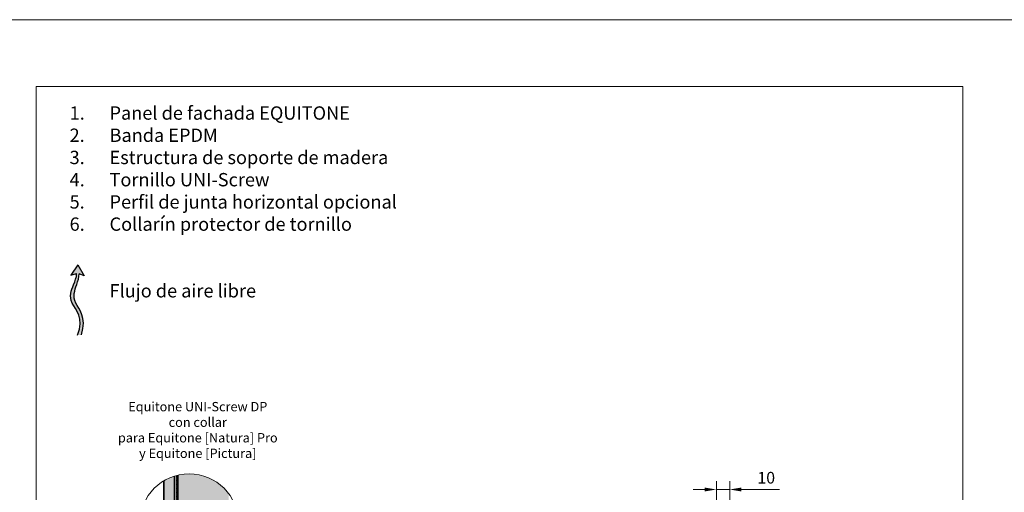
# Model space of a CAD drawing. Units: inches. Extents: x -8427 to 8781, y 18652 to 21119.
# Drawn here: x -6152 to -5412, y 19551 to 19906 of the extents above; entities that cross this region are included whole.
import ezdxf

# ---------------------------------------------------------------- set-up
doc = ezdxf.new("R2010")
doc.units = ezdxf.units.IN
doc.header["$LTSCALE"] = 0.25
doc.header["$MEASUREMENT"] = 0
doc.linetypes.add('DASHED2', pattern=[0.375, 0.25, -0.125])
doc.layers.add('Etex-0-Viewports', color=2, linetype='Continuous', lineweight=9, plot=False)
for name, color, linetype, true_color in [('Etex-Airflow (ventilation)', 7, 'Continuous', 0x1ce4f2), ('Etex-EQUITONE solid hatch', 7, 'Continuous', 0x4d4e53), ('Etex-Solid Hatch timber', 7, 'Continuous', 0xffd1a3)]:
    doc.layers.add(name, color=color, linetype=linetype, true_color=true_color)
for name, color, linetype, lineweight in [('Etex-Dimensions', 7, 'Continuous', 13), ('Etex-EPDM', 7, 'Continuous', 30), ('Etex-EQUITONE', 7, 'Continuous', 35)]:
    doc.layers.add(name, color=color, linetype=linetype, lineweight=lineweight)
doc.layers.add('Etex-Text-legends-ES', color=7, linetype='Continuous')
doc.styles.add('style Equitone', font='trebuc.ttf')
doc.dimstyles.new('Equitone', dxfattribs={"dimscale": 0, "dimtxt": 7, "dimasz": 7, "dimexe": 2.5, "dimexo": 4, "dimgap": 3.5, "dimtad": 1, "dimdec": 0, "dimzin": 0, "dimdsep": 46, "dimtxsty": 'style Equitone', "dimcen": 4, "dimclrt": 7, "dimadec": 0, "dimazin": 0, "dimtfac": 1, "dimtdec": 0, "dimtmove": 0, "dimatfit": 3, "dimfxl": 1, "dimtolj": 1, "dimtzin": 0, "dimlwd": 13, "dimlwe": 13, "dimarcsym": 1})

# ---------------------------------------------------------------- blocks, each defined once
blk = doc.blocks.new('*D128')
at = {"layer": 'Defpoints', "color": 0, "ltscale": 100, "transparency": 16777216}
for p in [(-5618.52, 19553.58), (-5628.52, 19520.75), (-5618.52, 19520.75)]:
    blk.add_point(p, dxfattribs=at)
at = {"layer": 'Etex-Dimensions', "color": 0, "linetype": 'Continuous', "lineweight": 13, "ltscale": 100, "transparency": 16777216}
for p, q in [((-5628.52, 19525.75), (-5628.52, 19559.83)), ((-5618.52, 19525.75), (-5618.52, 19559.83)), ((-5637.27, 19553.58), (-5646.02, 19553.58)), ((-5628.52, 19553.58), (-5618.52, 19553.58)), ((-5609.77, 19553.58), (-5581.15, 19553.58))]:
    blk.add_line(p, q, dxfattribs=at)
at = {"layer": 'Etex-Dimensions', "color": 0, "ltscale": 100, "transparency": 16777216}
for points in [[(-5637.27, 19555.04), (-5637.27, 19552.12), (-5628.52, 19553.58)], [(-5609.77, 19555.04), (-5609.77, 19552.12), (-5618.52, 19553.58)]]:
    blk.add_solid(points, dxfattribs=at)
at = {"layer": 'Etex-Dimensions', "color": 7, "ltscale": 100, "transparency": 16777216, "insert": (-5591.08, 19562.41), "char_height": 8.75, "attachment_point": 5, "style": 'style Equitone', "bg_fill": 3, "box_fill_scale": 1.25, "bg_fill_color": 256, "bg_fill_true_color": 13158600, "bg_fill_transparency": 0}
blk.add_mtext('\\A1;10', dxfattribs=at)

msp = doc.modelspace()

# ---------------------------------------------------------------- hatches: boundary and pattern name
at = {"layer": 'Etex-Airflow (ventilation)', "transparency": 33554687}
h = msp.add_hatch(color=256, dxfattribs=at)
h.dxf.hatch_style = 1
edge = h.paths.add_edge_path()
edge.add_spline(control_points=[(-6109.19, 19715.67), (-6109.22, 19712.73), (-6112.11, 19705.62), (-6116.75, 19694.12), (-6103.13, 19682.51), (-6108.43, 19669.39)], knot_values=[0, 0, 0, 0, 0.630977, 1.630977, 2.630977, 2.630977, 2.630977, 2.630977], degree=3, periodic=0)
edge.add_line((-6108.43, 19669.39), (-6105.57, 19669.62))
edge.add_spline(control_points=[(-6105.57, 19669.62), (-6101.29, 19683.06), (-6113.7, 19693.98), (-6109.73, 19705.58), (-6107.29, 19712.7), (-6107.31, 19715.48)], knot_values=[0, 0, 0, 0, 1, 2, 2.60037, 2.60037, 2.60037, 2.60037], degree=3, periodic=0)
edge.add_line((-6107.31, 19715.48), (-6103.45, 19713.98))
edge.add_line((-6103.45, 19713.98), (-6108.26, 19722.1))
edge.add_line((-6108.26, 19722.1), (-6113.52, 19714.31))
edge.add_line((-6113.52, 19714.31), (-6109.19, 19715.67))
at = {"layer": 'Etex-EPDM', "ltscale": 100, "transparency": 33554687}
h = msp.add_hatch(color=256, dxfattribs=at)
h.dxf.hatch_style = 1
edge = h.paths.add_edge_path()
edge.add_arc((-6024.67, 19528.24), 37.09, 254.18812, 255.78741)
edge.add_line((-6033.78, 19492.28), (-6033.78, 19564.19))
edge.add_arc((-6024.67, 19528.24), 37.09, 104.21259, 105.81188)
edge.add_line((-6034.78, 19563.93), (-6034.78, 19492.55))
at = {"layer": 'Etex-EQUITONE solid hatch', "transparency": 33554687}
h = msp.add_hatch(color=252, dxfattribs=at)
h.dxf.hatch_style = 1
edge = h.paths.add_edge_path()
edge.add_arc((-6024.67, 19528.24), 37.09, 239.11797, 252.68661)
edge.add_line((-6035.71, 19492.82), (-6035.71, 19563.65))
edge.add_arc((-6024.67, 19528.24), 37.09, 107.31339, 120.88203)
edge.add_line((-6043.71, 19560.07), (-6043.71, 19496.4))
at = {"layer": 'Etex-Solid Hatch timber', "ltscale": 100}
h = msp.add_hatch(color=256, dxfattribs=at)
h.dxf.hatch_style = 1
h.paths.add_polyline_path([(-6032.85, 19564.42), (-6032.85, 19530.17), (-6032.71, 19530.16), (-6032.5, 19531.11), (-6032.09, 19530.16), (-6030.96, 19530.16), (-6030.75, 19531.11), (-6030.34, 19530.16), (-6029.21, 19530.16), (-6029, 19531.11), (-6028.59, 19530.16), (-6027.46, 19530.16), (-6027.25, 19531.11), (-6026.84, 19530.16), (-6025.71, 19530.16), (-6025.5, 19531.11), (-6025.09, 19530.16), (-6023.96, 19530.16), (-6023.75, 19531.11), (-6023.34, 19530.16), (-6022.21, 19530.16), (-6022, 19531.11), (-6021.59, 19530.16), (-6020.46, 19530.16), (-6020.25, 19531.11), (-6019.84, 19530.16), (-6018.71, 19530.16), (-6018.5, 19531.11), (-6018.09, 19530.16), (-6016.96, 19530.16), (-6016.75, 19531.11), (-6016.34, 19530.16), (-6015.21, 19530.16), (-6015, 19531.11), (-6014.59, 19530.16), (-6013.46, 19530.16), (-6013.25, 19531.11), (-6012.84, 19530.16), (-6011.71, 19530.16), (-6011.5, 19531.11), (-6011.09, 19530.16), (-6009.9, 19530.16), (-6009.69, 19531.11), (-6009.29, 19530.16), (-6005.83, 19530.16), (-6005.86, 19530.11), (-6004.57, 19528.26), (-6005.82, 19526.36), (-6009.81, 19526.36), (-6010.04, 19525.41), (-6010.38, 19526.36), (-6011.56, 19526.36), (-6011.79, 19525.41), (-6012.13, 19526.36), (-6013.31, 19526.36), (-6013.54, 19525.41), (-6013.88, 19526.36), (-6015.08, 19526.36), (-6015.29, 19525.41), (-6015.63, 19526.36), (-6016.83, 19526.36), (-6017.04, 19525.41), (-6017.38, 19526.36), (-6018.58, 19526.36), (-6018.79, 19525.41), (-6019.13, 19526.36), (-6020.33, 19526.36), (-6020.54, 19525.41), (-6020.88, 19526.36), (-6022.08, 19526.36), (-6022.29, 19525.41), (-6022.63, 19526.36), (-6023.83, 19526.36), (-6024.04, 19525.41), (-6024.38, 19526.36), (-6025.58, 19526.36), (-6025.79, 19525.41), (-6026.13, 19526.36), (-6027.33, 19526.36), (-6027.54, 19525.41), (-6027.88, 19526.36), (-6029.08, 19526.36), (-6029.29, 19525.41), (-6029.63, 19526.36), (-6030.83, 19526.36), (-6031.04, 19525.41), (-6031.38, 19526.36), (-6032.58, 19526.36), (-6032.85, 19525.17), (-6032.85, 19501.47), (-6029.12, 19491.41, 0.269891), (-5994.85, 19506.18), (-5994.85, 19550.29, 0.297406)])
h.paths.add_polyline_path([(-6032.85, 19501.47), (-6032.85, 19492.05, 0.025471), (-6029.12, 19491.41)], flags=17)

# ---------------------------------------------------------------- linework, layer by layer
at = {"layer": 'Etex-0-Viewports', "ltscale": 100}
msp.add_lwpolyline([(-6139.47, 19856.02), (-5443.47, 19856.02), (-5443.47, 18896.02), (-6139.47, 18896.02)], close=True, dxfattribs=at)
at = {"layer": 'Etex-Airflow (ventilation)', "transparency": 33554687}
for p, q in [((-6108.26, 19722.1), (-6113.52, 19714.31)), ((-6108.26, 19722.1), (-6103.45, 19713.98)), ((-6113.52, 19714.31), (-6109.19, 19715.67)), ((-6103.45, 19713.98), (-6107.31, 19715.48))]:
    msp.add_line(p, q, dxfattribs=at)
for points, knots in [([(-6108.43, 19669.39), (-6103.13, 19682.51), (-6116.75, 19694.12), (-6112.11, 19705.62), (-6109.22, 19712.73), (-6109.19, 19715.67)], [0, 0, 0, 0, 1, 2, 2.630977, 2.630977, 2.630977, 2.630977]), ([(-6105.57, 19669.62), (-6101.29, 19683.06), (-6113.7, 19693.98), (-6109.73, 19705.58), (-6107.29, 19712.7), (-6107.31, 19715.48)], [0, 0, 0, 0, 1, 2, 2.60037, 2.60037, 2.60037, 2.60037])]:
    msp.add_open_spline(points, degree=3, knots=knots, dxfattribs=at)
at = {"layer": 'Etex-Dimensions', "transparency": 33554687}
msp.add_line((-6032.85, 19564.42), (-6032.85, 19492.05), dxfattribs=at)
at = {"layer": 'Etex-Dimensions', "linetype": 'Continuous'}
msp.add_circle((-6024.67, 19528.24), 37.09, dxfattribs=at)
at = {"layer": 'Etex-EPDM', "color": 0, "linetype": 'DASHED2', "lineweight": 30}
msp.add_line((-6034.28, 19564.06), (-6034.28, 19492.41), dxfattribs=at)
at = {"layer": 'Etex-EPDM'}
msp.add_line((-6033.78, 19564.19), (-6033.78, 19492.28), dxfattribs=at)
at = {"layer": 'Etex-EQUITONE', "lineweight": 35}
for p, q in [((-6043.71, 19560.07), (-6043.71, 19496.4)), ((-6035.71, 19492.82), (-6035.71, 19563.65))]:
    msp.add_line(p, q, dxfattribs=at)

# ---------------------------------------------------------------- texts
at = {"layer": 'Etex-Text-legends-ES', "insert": (-6124.47, 19841.02), "char_height": 10, "attachment_point": 1, "style": 'style Equitone'}
msp.add_mtext_dynamic_manual_height_columns('\\A1;\\pxi-3,l4,t4;1.^IPanel de fachada EQUITONE\\P2.^IBanda EPDM\\P3.^IEstructura de soporte de madera\\P4.^ITornillo UNI-Screw{\\A0;\\C1;\\P\\C256;5.^IPerfil de junta horizontal opcional\\P6.^ICollarín protector de tornillo\\P\\pi0,l0,tz;\\P\\P^IFlujo de aire libre}', width=308.4966, gutter_width=20, heights=[156.14], dxfattribs=at)
at = {"layer": 'Etex-Text-legends-ES', "linetype": 'Continuous', "insert": (-6094.77, 19635.9), "char_height": 10, "attachment_point": 1, "style": 'style Equitone'}
msp.add_mtext_dynamic_manual_height_columns('{\\C252;\\P\\pxqc;\\H0.7x;\\C256;Equitone UNI-Screw DP\\Pcon collar\\Ppara Equitone [Natura] Pro\\Py Equitone [Pictura]\\H1.42857x;\\C252;\\P\\P\\P\\pq*;\\P\\P\\P^I}', width=153.2058, gutter_width=20, heights=[0], dxfattribs=at)

# ---------------------------------------------------------------- next in the draw order: dimensions: what is measured, and where the dimension line sits
at = {"layer": 'Etex-Dimensions', "ltscale": 100}
dim = msp.add_linear_dim(base=(-5618.52, 19553.58), p1=(-5628.52, 19520.75), p2=(-5618.52, 19520.75), dimstyle='Equitone', override={"dimscale": 1.25, "dimtxt": 7, "dimasz": 7, "dimexe": 5, "dimgap": 3.5, "dimtfill": 1}, dxfattribs=at)
dim.commit()
dim.dimension.update_dxf_attribs({"geometry": '*D128', "text_midpoint": (-5591.08, 19553.58), "dimtype": 160})

# ---------------------------------------------------------------- next in the draw order: linework, layer by layer
at = {"layer": 'Etex-0-Viewports', "ltscale": 100}
for points in [[(8780.53, 19906.02), (-8427.47, 19906.02), (-8427.47, 18846.02), (8780.53, 18846.02)], [(-8427.47, 19906.02), (8780.53, 19906.02), (8780.53, 18846.02), (-8427.47, 18846.02)]]:
    msp.add_lwpolyline(points, close=True, dxfattribs=at)

doc.saveas('drawing.dxf')
